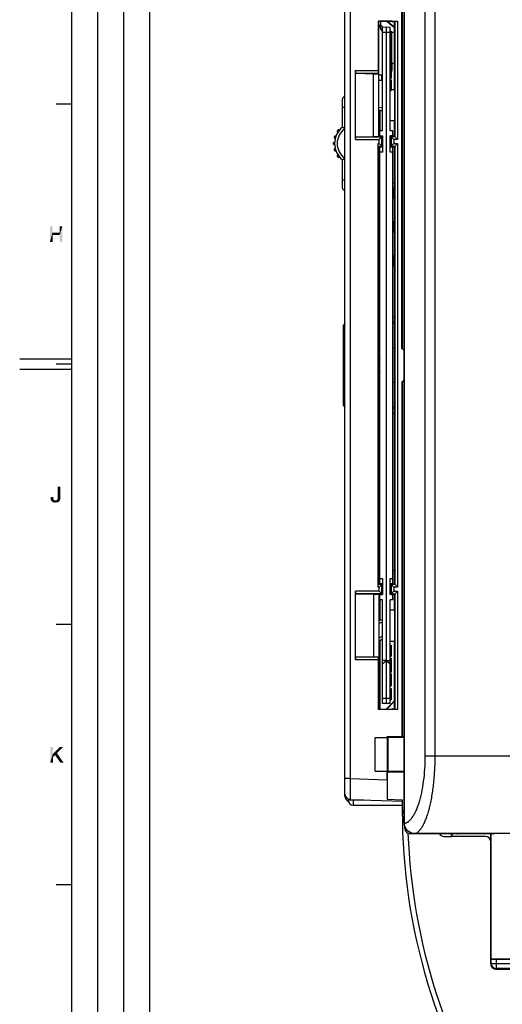
# Model space of a CAD drawing. Units: millimetres. Extents: x 0 to 1189, y 0 to 841.
# Drawn here: x 0 to 93, y 298 to 487 of the extents above; entities that cross this region are included whole.
import ezdxf

# ---------------------------------------------------------------- set-up
doc = ezdxf.new("R2010")
doc.units = ezdxf.units.MM
doc.header["$LTSCALE"] = 65.395
doc.layers.get('0').update_dxf_attribs({"linetype": 'CONTINUOUS'})
for name, color, linetype in [('07_SURFACES', 7, 'CONTINUOUS'), ('08_DRAFTS', 7, 'CONTINUOUS'), ('09_ROUNDS', 7, 'CONTINUOUS'), ('10_CHAMFER', 7, 'CONTINUOUS')]:
    doc.layers.add(name, color=color, linetype=linetype)

msp = doc.modelspace()

# ---------------------------------------------------------------- linework, layer by layer
at = {"color": 2, "linetype": 'CONTINUOUS'}
for p, q in [((10, 10), (10, 831)), ((15, 52), (15, 831)), ((20, 52), (20, 831)), ((25, 10), (25, 831))]:
    msp.add_line(p, q, dxfattribs=at)
at = {"color": 7, "linetype": 'CONTINUOUS'}
for p, q in [((10, 10), (10, 831)), ((71.218, 484.512), (71.418, 484.512)), ((71.218, 484.356), (71.418, 484.356)), ((71.418, 484.512), (71.418, 482.465)), ((71.218, 482.835), (71.418, 482.835)), ((71.218, 482.52), (71.418, 482.52)), ((71.218, 482.465), (71.418, 482.465)), ((71.218, 482.176), (71.418, 482.176)), ((71.218, 481.797), (71.418, 481.797)), ((71.218, 481.344), (71.418, 481.344)), ((71.418, 482.176), (71.418, 480.083)), ((71.218, 480.083), (71.418, 480.083)), ((71.218, 479.839), (71.418, 479.839)), ((71.218, 479.785), (71.418, 479.785)), ((71.218, 478.898), (71.418, 478.898)), ((71.418, 479.839), (71.418, 477.789)), ((71.218, 477.789), (71.418, 477.789)), ((71.218, 477.503), (71.418, 477.503)), ((71.418, 477.503), (71.418, 475.453)), ((71.218, 476.465), (71.418, 476.465)), ((71.218, 475.453), (71.418, 475.453)), ((71.218, 475.167), (71.418, 475.167)), ((71.218, 475.113), (71.418, 475.113)), ((71.418, 475.167), (71.418, 473.117)), ((71.218, 474.226), (71.418, 474.226)), ((71.218, 473.117), (71.418, 473.117)), ((10, 470.5), (7, 470.5)), ((62.488, 468.664), (62.488, 470.164)), ((62.488, 447.866), (62.488, 451.323)), ((62.518, 451.323), (62.488, 451.323)), ((62.518, 449.594), (62.488, 449.594)), ((62.518, 447.866), (62.488, 447.866)), ((62.488, 432.262), (62.488, 439.762)), ((62.518, 439.762), (62.488, 439.762)), ((62.518, 437.837), (62.488, 437.837)), ((62.518, 436.531), (62.488, 436.531)), ((62.518, 435.694), (62.488, 435.694)), ((62.518, 433.099), (62.488, 433.099)), ((62.518, 432.262), (62.488, 432.262)), ((10, 421.5), (0, 421.5)), ((10, 420.5), (7, 420.5)), ((10, 419.5), (0, 419.5)), ((10, 370.5), (7, 370.5)), ((71.218, 366.56), (71.418, 366.56)), ((71.418, 366.56), (71.418, 364.426)), ((71.218, 364.426), (71.418, 364.426)), ((71.218, 364.073), (71.418, 364.073)), ((71.218, 364.068), (71.418, 364.068)), ((71.418, 364.073), (71.418, 361.358)), ((71.218, 362.795), (71.418, 362.795)), ((71.218, 361.358), (71.418, 361.358)), ((71.218, 361.06), (71.418, 361.06)), ((71.218, 360.039), (71.418, 360.039)), ((71.418, 361.06), (71.418, 358.715)), ((71.218, 358.715), (71.418, 358.715)), ((71.218, 358.203), (71.418, 358.203)), ((71.418, 358.203), (71.418, 356.068)), ((71.218, 356.068), (71.418, 356.068)), ((68.318, 342.314), (68.318, 348.814)), ((68.318, 348.814), (70.716, 348.814)), ((70.616, 348.814), (70.616, 348.967)), ((70.716, 342.314), (70.716, 348.814)), ((68.318, 342.314), (70.716, 342.314)), ((70.616, 340.668), (70.616, 342.314)), ((10, 320.5), (7, 320.5))]:
    msp.add_line(p, q, dxfattribs=at)
at = {"color": 2, "linetype": 'CONTINUOUS'}
for points in [[(6.312, 447), (6.312, 445.791), (5.797, 444)], [(6.312, 447), (5.797, 444), (5.797, 447)], [(8.192, 447), (7.677, 445.791), (7.677, 447)], [(7.677, 445.343), (7.677, 445.791), (8.192, 447)], [(7.677, 444), (7.677, 445.343), (8.192, 447)], [(7.677, 444), (8.192, 447), (8.192, 444)], [(6.312, 445.791), (6.312, 445.343), (5.797, 444)], [(5.797, 444), (6.312, 445.343), (6.312, 444)], [(6.312, 445.791), (7.677, 445.791), (6.312, 445.343)], [(7.677, 445.343), (6.312, 445.343), (7.677, 445.791)], [(7.823, 397), (7.823, 394.963), (7.308, 394.918)], [(7.823, 397), (7.308, 394.918), (7.308, 397)], [(6.457, 395.03), (5.942, 394.873), (5.942, 395.03)], [(5.942, 394.873), (6.457, 395.03), (6.457, 394.873)], [(6.457, 394.873), (6.457, 394.761), (5.942, 394.672)], [(6.457, 394.873), (5.942, 394.672), (5.942, 394.873)], [(5.942, 394.672), (6.457, 394.761), (6.479, 394.649)], [(6.479, 394.649), (5.987, 394.493), (5.942, 394.672)], [(6.479, 394.649), (6.502, 394.56), (5.987, 394.493)], [(5.987, 394.493), (6.502, 394.56), (6.547, 394.493)], [(6.547, 394.493), (6.054, 394.336), (5.987, 394.493)], [(6.547, 394.493), (6.591, 394.425), (6.054, 394.336)], [(6.591, 394.425), (6.659, 394.381), (6.054, 394.336)], [(6.659, 394.381), (6.771, 394.358), (6.054, 394.336)], [(6.86, 394.358), (6.972, 394.358), (6.054, 394.336)], [(6.771, 394.358), (6.86, 394.358), (6.054, 394.336)], [(7.644, 394.246), (6.054, 394.336), (6.972, 394.358)], [(7.644, 394.246), (6.144, 394.201), (6.054, 394.336)], [(6.144, 394.201), (7.644, 394.246), (7.576, 394.179)], [(7.576, 394.179), (6.211, 394.134), (6.144, 394.201)], [(6.211, 394.134), (7.576, 394.179), (7.509, 394.112)], [(7.509, 394.112), (6.278, 394.067), (6.211, 394.134)], [(6.278, 394.067), (7.509, 394.112), (7.42, 394.045)], [(7.42, 394.045), (6.345, 394.022), (6.278, 394.067)], [(6.435, 394), (6.345, 394.022), (7.42, 394.045)], [(7.218, 394), (6.435, 394), (7.42, 394.045)], [(7.218, 394), (6.524, 393.978), (6.435, 394)], [(6.614, 393.955), (6.524, 393.978), (7.218, 394)], [(6.726, 393.955), (6.614, 393.955), (7.218, 394)], [(6.972, 393.955), (6.726, 393.955), (7.218, 394)], [(6.972, 393.955), (6.815, 393.933), (6.726, 393.955)], [(7.711, 394.381), (6.972, 394.358), (7.084, 394.381)], [(6.972, 394.358), (7.711, 394.381), (7.644, 394.246)], [(6.972, 393.955), (7.218, 394), (7.084, 393.955)], [(7.084, 394.381), (7.151, 394.425), (7.778, 394.537)], [(7.084, 394.381), (7.778, 394.537), (7.711, 394.381)], [(7.151, 394.425), (7.218, 394.493), (7.778, 394.537)], [(7.778, 394.537), (7.218, 394.493), (7.241, 394.582)], [(7.218, 394), (7.42, 394.045), (7.33, 394)], [(7.241, 394.582), (7.285, 394.672), (7.8, 394.739)], [(7.241, 394.582), (7.8, 394.739), (7.778, 394.537)], [(7.285, 394.784), (7.308, 394.918), (7.823, 394.963)], [(7.285, 394.784), (7.823, 394.963), (7.8, 394.739)], [(7.8, 394.739), (7.285, 394.672), (7.285, 394.784)], [(6.379, 347), (6.379, 345.634), (5.864, 344)], [(6.379, 347), (5.864, 344), (5.864, 347)], [(8.349, 347), (7.162, 345.791), (6.379, 345.634)], [(8.349, 347), (6.379, 345.634), (7.7, 347)], [(6.379, 345.634), (6.379, 345.007), (5.864, 344)], [(5.864, 344), (6.379, 345.007), (6.379, 344)], [(6.804, 345.41), (6.379, 345.634), (7.162, 345.791)], [(6.379, 345.634), (6.804, 345.41), (6.379, 345.007)], [(7.789, 344), (6.804, 345.41), (7.162, 345.791)], [(7.789, 344), (7.162, 345.791), (8.438, 344)]]:
    msp.add_solid(points, dxfattribs=at)
at = {"layer": '07_SURFACES', "color": 7, "linetype": 'CONTINUOUS'}
for p, q in [((68.934, 421.314), (69.072, 421.314)), ((69.072, 419.314), (68.934, 419.314))]:
    msp.add_line(p, q, dxfattribs=at)
for start, end in [(92.81099, 97.89688), (155.1174, 162.07979), (197.92021, 204.8826), (262.10312, 267.18901)]:
    msp.add_arc((72.165, 420.314), 3.25, start, end, dxfattribs=at)
at = {"layer": '08_DRAFTS', "color": 7, "linetype": 'CONTINUOUS'}
for p, q in [((68.912, 486.421), (68.929, 486.403)), ((68.929, 486.403), (68.929, 478.314)), ((71.518, 486.403), (68.929, 486.403)), ((70.707, 486.244), (70.707, 486.403)), ((70.768, 486.273), (70.707, 486.244)), ((72.005, 485.133), (70.707, 486.244)), ((70.768, 486.403), (70.768, 486.273)), ((72.005, 485.213), (70.768, 486.273)), ((71.518, 486.403), (71.62, 486.301)), ((72.005, 486.301), (71.62, 486.301)), ((72.005, 484.314), (72.005, 486.301)), ((69.273, 485.661), (69.334, 485.689)), ((69.273, 485.206), (69.273, 485.661)), ((69.273, 485.661), (69.723, 485.275)), ((69.334, 485.689), (69.811, 485.28)), ((69.718, 485.275), (70.468, 485.314)), ((69.718, 465.364), (69.718, 485.275)), ((69.718, 484.314), (71.218, 484.314)), ((70.468, 355.314), (70.468, 485.314)), ((70.468, 485.314), (71.218, 485.275)), ((71.218, 465.364), (71.218, 485.275)), ((69.017, 478.227), (68.929, 478.314)), ((69.017, 464.312), (69.017, 478.227)), ((72.005, 474.814), (72.005, 478.314)), ((68.018, 464.295), (68.018, 476.333)), ((68.018, 476.333), (68.999, 476.333)), ((68.999, 464.295), (68.999, 476.333)), ((72.005, 474.814), (72.055, 474.814)), ((72.055, 473.314), (72.055, 474.814)), ((71.418, 473.314), (72.055, 473.314)), ((72.029, 473.314), (72.029, 467.314)), ((69.273, 465.364), (69.273, 469.279)), ((71.218, 467.314), (72.055, 467.314)), ((72.055, 465.814), (72.055, 467.314)), ((69.218, 464.364), (69.218, 465.364)), ((69.718, 465.364), (69.218, 465.364)), ((71.718, 465.364), (71.218, 465.364)), ((71.718, 464.364), (71.718, 465.364)), ((72.005, 464.327), (72.005, 465.814)), ((72.005, 465.814), (72.055, 465.814)), ((68.018, 464.295), (68.999, 464.295)), ((69.017, 464.312), (68.999, 464.295)), ((69.717, 464.312), (69.017, 464.312)), ((69.218, 464.364), (69.718, 464.364)), ((69.273, 464.312), (69.273, 464.364)), ((69.717, 462.316), (69.717, 464.312)), ((69.718, 464.364), (69.718, 461.264)), ((71.218, 461.264), (71.218, 464.364)), ((71.718, 464.364), (71.218, 464.364)), ((71.305, 464.327), (71.305, 462.301)), ((72.005, 464.327), (71.305, 464.327)), ((69.017, 460.401), (69.017, 462.316)), ((69.017, 462.316), (69.717, 462.316)), ((69.718, 462.225), (69.218, 462.199)), ((69.218, 378.43), (69.218, 462.199)), ((69.273, 462.202), (69.273, 462.316)), ((71.718, 462.199), (71.218, 462.225)), ((71.305, 462.301), (72.005, 462.301)), ((71.718, 378.43), (71.718, 462.199)), ((72.005, 378.327), (72.005, 462.301)), ((69.017, 460.401), (68.934, 460.319)), ((68.934, 460.319), (68.934, 380.31)), ((69.718, 461.264), (69.218, 461.264)), ((71.718, 461.264), (71.218, 461.264)), ((69.218, 455.249), (68.934, 455.249)), ((71.718, 455.31), (72.005, 455.31)), ((72.005, 455.249), (71.718, 455.249)), ((69.218, 452.428), (68.934, 452.428)), ((72.005, 452.428), (71.718, 452.428)), ((68.934, 447.928), (69.218, 447.928)), ((71.718, 447.928), (72.005, 447.928)), ((69.218, 445.928), (68.934, 445.928)), ((72.005, 445.928), (71.718, 445.928)), ((68.934, 441.428), (69.218, 441.428)), ((71.718, 441.428), (72.005, 441.428)), ((69.218, 428.564), (68.934, 428.564)), ((72.005, 428.564), (71.718, 428.564)), ((68.934, 412.064), (69.218, 412.064)), ((71.718, 412.064), (72.005, 412.064)), ((69.218, 380.88), (68.934, 380.88)), ((69.017, 380.227), (68.934, 380.31)), ((69.017, 380.227), (69.017, 378.312)), ((72.005, 380.88), (71.718, 380.88)), ((72.005, 380.819), (71.718, 380.819)), ((69.717, 378.312), (69.017, 378.312)), ((69.218, 379.364), (69.718, 379.364)), ((69.218, 378.43), (69.718, 378.404)), ((69.273, 378.312), (69.273, 378.427)), ((69.717, 376.316), (69.717, 378.312)), ((69.718, 379.364), (69.718, 376.264)), ((71.218, 376.264), (71.218, 379.364)), ((71.218, 379.364), (71.718, 379.364)), ((71.218, 378.404), (71.718, 378.43)), ((71.305, 378.327), (71.305, 376.301)), ((72.005, 378.327), (71.305, 378.327)), ((68.018, 376.333), (68.018, 364.295)), ((68.018, 376.333), (68.999, 376.333)), ((68.999, 376.333), (68.999, 364.295)), ((69.017, 376.316), (68.999, 376.333)), ((69.017, 376.316), (69.017, 362.401)), ((69.017, 376.316), (69.717, 376.316)), ((69.218, 375.264), (69.218, 376.264)), ((69.218, 376.264), (69.718, 376.264)), ((69.718, 375.264), (69.218, 375.264)), ((69.273, 376.264), (69.273, 376.316)), ((69.273, 371.348), (69.273, 375.264)), ((69.718, 355.354), (69.718, 375.264)), ((71.718, 376.264), (71.218, 376.264)), ((71.218, 355.354), (71.218, 375.264)), ((71.718, 375.264), (71.218, 375.264)), ((71.305, 376.301), (72.005, 376.301)), ((71.718, 375.264), (71.718, 376.264)), ((72.005, 374.814), (72.005, 376.301)), ((72.005, 374.814), (72.055, 374.814)), ((72.055, 373.314), (72.055, 374.814)), ((71.218, 373.314), (72.055, 373.314)), ((72.03, 373.314), (72.03, 367.314)), ((69.273, 354.225), (69.273, 367.394)), ((71.218, 367.314), (72.055, 367.314)), ((72.055, 365.814), (72.055, 367.314)), ((72.005, 354.327), (72.005, 365.814)), ((72.005, 365.814), (72.055, 365.814)), ((68.018, 364.295), (68.999, 364.295)), ((70.318, 363.614), (69.718, 363.614)), ((70.168, 363.314), (69.718, 362.864)), ((70.318, 363.314), (70.168, 363.314)), ((70.318, 363.314), (70.318, 363.614)), ((70.618, 363.314), (70.618, 363.614)), ((70.618, 363.614), (71.218, 363.614)), ((70.618, 363.314), (70.768, 363.314)), ((71.218, 362.864), (70.768, 363.314)), ((69.017, 362.401), (68.929, 362.314)), ((68.929, 362.314), (68.929, 354.225)), ((71.218, 356.314), (69.718, 356.314)), ((72.005, 355.869), (70.456, 354.225)), ((72.005, 355.78), (70.54, 354.225)), ((68.912, 354.208), (68.929, 354.225)), ((68.929, 354.225), (71.518, 354.225)), ((70.468, 355.314), (69.718, 355.354)), ((71.218, 355.354), (70.468, 355.314)), ((71.62, 354.327), (71.518, 354.225)), ((71.62, 354.327), (72.005, 354.327)), ((70.749, 348.834), (70.616, 348.967)), ((70.616, 348.967), (73.466, 348.967)), ((73.895, 348.834), (70.749, 348.834)), ((73.518, 348.915), (73.466, 348.967)), ((70.637, 342.183), (70.751, 342.297)), ((70.637, 342.183), (70.637, 336.957)), ((70.637, 336.957), (73.518, 336.856)), ((82.909, 330.314), (82.909, 329.814)), ((82.909, 329.814), (83.018, 329.814)), ((83.018, 330.314), (83.018, 329.814)), ((90.541, 330.314), (90.541, 306.314)), ((90.541, 306.314), (112.418, 306.314))]:
    msp.add_line(p, q, dxfattribs=at)
for centre, major_axis, ratio, start_param, end_param in [((70.799, 345.814), (0, 6.5), 0.0087269, 1.0876504, 2.1425426), ((70.651, 340.667), (0, 4.002), 0.0087216, 1.5704917, 2.7568913)]:
    msp.add_ellipse(centre, major_axis=major_axis, ratio=ratio, start_param=start_param, end_param=end_param, dxfattribs=at)
at = {"layer": '09_ROUNDS', "color": 7, "linetype": 'CONTINUOUS'}
for p, q in [((73.895, 332.333), (73.895, 508.296)), ((73.944, 332.333), (73.944, 508.296)), ((62.518, 337.514), (62.518, 502.814)), ((63.518, 499.713), (63.518, 340.916)), ((77.943, 345.314), (77.943, 495.314)), ((79.845, 345.314), (79.845, 495.314)), ((69.334, 486.403), (69.334, 485.689)), ((71.418, 484.314), (72.023, 484.314)), ((71.523, 478.314), (71.523, 484.314)), ((72.023, 478.314), (72.023, 484.314)), ((72.023, 478.314), (71.418, 478.314)), ((62.018, 466.037), (62.018, 471.414)), ((62.018, 469.914), (62.488, 469.914)), ((62.518, 470.164), (62.488, 470.164)), ((69.718, 469.678), (69.017, 469.865)), ((69.718, 469.161), (69.017, 469.348)), ((62.518, 468.664), (62.488, 468.664)), ((61.479, 465.514), (61.206, 465.514)), ((60.525, 463.944), (60.653, 463.944)), ((60.768, 464.304), (60.574, 464.304)), ((61.091, 465.154), (61.204, 465.154)), ((60.522, 463.094), (60.369, 463.094)), ((60.369, 462.734), (60.522, 462.734)), ((60.653, 461.884), (60.525, 461.884)), ((69.273, 462.316), (69.273, 462.202)), ((60.574, 461.524), (60.768, 461.524)), ((61.204, 460.674), (61.091, 460.674)), ((61.206, 460.314), (61.479, 460.314)), ((62.018, 454.414), (62.018, 459.792)), ((62.018, 455.914), (62.518, 455.914)), ((71.718, 454.428), (72.005, 454.428)), ((71.786, 454.428), (71.786, 452.481)), ((71.786, 452.481), (71.718, 452.481)), ((71.786, 447.876), (71.718, 447.876)), ((71.786, 447.876), (71.786, 445.981)), ((71.786, 445.981), (71.718, 445.981)), ((71.786, 441.376), (71.718, 441.376)), ((71.786, 441.376), (71.786, 439.428)), ((72.005, 439.428), (71.718, 439.428)), ((62.518, 435.364), (62.488, 435.364)), ((62.518, 433.864), (62.488, 433.864)), ((62.165, 427.814), (62.165, 412.814)), ((69.218, 428.314), (68.934, 428.314)), ((72.005, 428.314), (71.718, 428.314)), ((68.934, 412.314), (69.218, 412.314)), ((71.718, 412.314), (72.005, 412.314)), ((69.273, 378.427), (69.273, 378.312)), ((69.017, 371.28), (69.718, 371.467)), ((69.017, 370.763), (69.718, 370.95)), ((77.943, 345.314), (98.78, 345.314)), ((63.518, 340.916), (62.518, 340.916)), ((63.518, 340.916), (63.483, 336.915)), ((63.518, 340.916), (70.616, 340.668)), ((62.603, 337.514), (62.518, 337.514)), ((63.103, 337.006), (63.103, 336.814)), ((63.103, 336.814), (66.094, 336.814)), ((63.483, 336.915), (73.518, 336.564)), ((64.094, 336.893), (64.094, 336.814)), ((66.094, 336.823), (66.094, 336.814)), ((73.518, 336.856), (73.518, 334.814)), ((64.103, 335.814), (73.518, 335.814)), ((73.526, 334.814), (73.518, 334.814)), ((73.895, 332.333), (73.944, 332.333)), ((74.018, 331.314), (74.018, 331.652)), ((74.018, 331.314), (74.183, 331.314)), ((75.018, 330.314), (75.018, 330.558)), ((91.018, 330.314), (75.018, 330.314)), ((75.923, 330.35), (75.923, 330.353)), ((149.172, 330.353), (75.923, 330.353)), ((149.187, 330.35), (75.923, 330.35)), ((81.518, 329.814), (82.909, 329.814)), ((89.518, 329.814), (83.018, 329.814)), ((84.018, 330.35), (84.018, 330.314)), ((90.518, 305.314), (90.518, 330.35)), ((90.619, 305.415), (90.518, 305.314)), ((90.619, 306.236), (90.541, 306.314)), ((90.619, 305.415), (90.619, 306.236)), ((90.619, 305.415), (112.418, 305.415)), ((91.619, 304.415), (91.619, 306.228)), ((91.619, 306.228), (112.418, 306.228)), ((91.619, 304.415), (91.518, 304.314)), ((91.518, 304.314), (112.418, 304.314)), ((112.418, 304.415), (91.619, 304.415))]:
    msp.add_line(p, q, dxfattribs=at)
for points in [[(69.718, 484.521), (69.54, 484.766), (69.332, 485.097), (69.145, 485.44), (68.982, 485.795), (68.929, 485.932)], [(69.017, 367.153), (69.128, 367.269), (69.257, 367.382), (69.395, 367.483), (69.541, 367.573), (69.694, 367.649), (69.718, 367.659)], [(73.895, 332.333), (73.899, 332.204), (73.914, 332.056), (73.941, 331.909), (73.979, 331.765), (74.028, 331.625), (74.087, 331.488), (74.157, 331.355), (74.237, 331.228), (74.326, 331.108), (74.425, 330.994), (74.533, 330.887), (74.649, 330.788), (74.772, 330.699), (74.902, 330.618), (75.039, 330.547), (75.181, 330.487), (75.328, 330.437), (75.478, 330.398), (75.632, 330.37), (75.787, 330.354), (75.923, 330.35)]]:
    msp.add_lwpolyline(points, dxfattribs=at)
for centre, radius, start, end in [((74.508, 488.128), 5.998, 201.52875, 216.98923), ((62.518, 471.414), 0.5, 90, 180), ((64.518, 462.914), 4, 128.68219, 231.31781), ((64.518, 462.914), 4.25, 142.95733, 145.67715), ((64.518, 462.914), 3.5, 124.8499, 235.1501), ((61.206, 465.414), 0.1, 90, 142.95733), ((54.844, 451.077), 16.591, 62.44954, 64.38045), ((60.525, 464.044), 0.1, 164.19947, 270), ((64.518, 462.914), 4.25, 161.88994, 164.19947), ((60.574, 464.204), 0.1, 90, 161.88994), ((61.091, 465.254), 0.1, 145.67715, 270), ((64.518, 462.914), 4.25, 178.89543, 181.10457), ((60.369, 462.994), 0.1, 90, 178.89543), ((60.369, 462.834), 0.1, 181.10457, 270), ((60.525, 461.784), 0.1, 90, 195.80053), ((64.518, 462.914), 4.25, 195.80053, 198.11006), ((60.574, 461.624), 0.1, 198.11006, 270), ((61.091, 460.574), 0.1, 90, 214.32285), ((64.518, 462.914), 4.25, 214.32285, 217.04267), ((61.206, 460.414), 0.1, 217.04267, 270), ((54.57, 475.299), 17.204, 295.65391, 297.5161), ((62.518, 454.414), 0.5, 180, 270), ((62.665, 427.814), 0.5, 107.03632, 180), ((62.665, 412.814), 0.5, 180, 252.96368), ((70.492, 365.841), 2.499, 108.02118, 126.17674), ((70.491, 365.841), 1.999, 112.74693, 137.57644), ((70.509, 365.824), 1.999, 113.30263, 138.29473), ((63.518, 337.917), 1, 180, 180.17332), ((63.518, 337.914), 1, 180, 268), ((63.518, 337.514), 1, 180, 247.01579), ((64.103, 336.814), 1, 180, 270), ((66.094, 338.816), 2.002, 262.62504, 269.99618), ((74.518, 334.93), 1, 180, 231.37754), ((189.143, 334.814), 115.625, 180, 213.37079), ((75.018, 331.314), 1, 180, 270), ((189.143, 334.814), 114.625, 182.20646, 213.37079), ((81.518, 330.814), 1, 210, 270), ((84.018, 330.814), 0.5, 270, 291.59311), ((91.018, 330.814), 0.5, 270, 291.59311), ((91.518, 305.314), 1, 179.9991, 270.0009), ((91.619, 305.415), 1, 180.00527, 269.99473)]:
    msp.add_arc(centre, radius, start, end, dxfattribs=at)
for centre, major_axis, ratio, start_param, end_param in [((68.773, 455.31), (0.5, 0), 0.0087269, 0.4679793, 1.2427084), ((69.251, 452.498), (0.5, 0), 0.0349208, -2.2603973, -1.6366674), ((71.786, 452.498), (0.5, 0), 0.0349208, -1.5707963, -1.1147574), ((69.251, 447.858), (0.5, 0), 0.0349208, 1.6366674, 2.2603973), ((71.786, 447.858), (0.5, 0), 0.0349208, 1.1147574, 1.5707963), ((69.251, 445.998), (0.5, 0), 0.0349208, -2.2603973, -1.6366674), ((71.786, 445.998), (0.5, 0), 0.0349208, -1.5707963, -1.1147574), ((69.251, 441.358), (0.5, 0), 0.0349208, 1.6366674, 2.2603973), ((71.786, 441.358), (0.5, 0), 0.0349208, 1.1147574, 1.5707963), ((68.773, 380.819), (0.5, 0), 0.0087269, -1.2427084, -0.4679793), ((89.518, 328.814), (1, 0), 0.9999619, 0, 1.5707963), ((91.619, 306.237), (1, 0), 0.0087269, -3.132866, -1.5707963)]:
    msp.add_ellipse(centre, major_axis=major_axis, ratio=ratio, start_param=start_param, end_param=end_param, dxfattribs=at)
for points, knots in [([(69.218, 454.428), (69.168, 454.428), (69.073, 454.428), (68.977, 454.433), (68.933, 454.442)], [0, 0, 0, 0, 0.5310713, 1, 1, 1, 1]), ([(68.933, 439.415), (68.977, 439.424), (69.073, 439.428), (69.168, 439.428), (69.218, 439.428)], [0, 0, 0, 0, 0.4689288, 1, 1, 1, 1]), ([(73.944, 332.333), (74.077, 332.354), (74.353, 332.442), (74.741, 332.681), (75.118, 333.028), (75.482, 333.48), (75.832, 334.035), (76.164, 334.689), (76.476, 335.439), (76.765, 336.279), (77.029, 337.204), (77.351, 338.579), (77.664, 340.452), (77.892, 342.833), (77.943, 344.477), (77.943, 345.314)], [0, 0, 0, 0, 0.0286541, 0.0601833, 0.0958586, 0.1364869, 0.1825181, 0.234146, 0.2913766, 0.3540691, 0.4219603, 0.4946778, 0.6525843, 0.8230062, 1, 1, 1, 1]), ([(75.923, 330.353), (76.058, 330.387), (76.336, 330.508), (76.719, 330.807), (77.089, 331.227), (77.447, 331.764), (77.789, 332.416), (78.115, 333.18), (78.42, 334.051), (78.702, 335.022), (78.959, 336.086), (79.272, 337.662), (79.576, 339.797), (79.796, 342.502), (79.845, 344.366), (79.845, 345.314)], [0, 0, 0, 0, 0.0261229, 0.0558864, 0.0904963, 0.1306275, 0.1765955, 0.2284767, 0.2861784, 0.3494779, 0.4180444, 0.4914524, 0.6506489, 0.8221279, 1, 1, 1, 1]), ([(64.094, 336.814), (64.094, 336.749), (64.094, 336.622), (64.094, 336.436), (64.095, 336.29), (64.096, 336.182), (64.096, 336.109), (64.097, 336.044), (64.098, 335.985), (64.098, 335.935), (64.099, 335.898), (64.1, 335.873), (64.1, 335.858), (64.1, 335.845), (64.101, 335.834), (64.101, 335.826), (64.102, 335.82), (64.102, 335.817), (64.102, 335.814), (64.103, 335.814)], [0, 0, 0, 0, 0.1950562, 0.3826171, 0.5554755, 0.6342864, 0.7069894, 0.7728846, 0.8313375, 0.8817857, 0.9237437, 0.9414097, 0.9568086, 0.9699038, 0.980664, 0.9890644, 0.9950866, 0.9987218, 1, 1, 1, 1]), ([(75.923, 330.353), (75.795, 330.354), (75.537, 330.381), (75.166, 330.495), (74.824, 330.679), (74.522, 330.925), (74.274, 331.226), (74.088, 331.57), (73.972, 331.943), (73.945, 332.203), (73.944, 332.333)], [0, 0, 0, 0, 0.124324, 0.2488166, 0.3735228, 0.4984652, 0.623638, 0.7490029, 0.8744894, 1, 1, 1, 1])]:
    msp.add_open_spline(points, degree=3, knots=knots, dxfattribs=at)
at = {"layer": '10_CHAMFER', "color": 7, "linetype": 'CONTINUOUS'}
for p, q in [((73.466, 423.564), (73.466, 491.661)), ((73.518, 491.714), (73.518, 423.564)), ((68.912, 486.421), (68.912, 476.921)), ((68.912, 486.421), (72.625, 486.421)), ((72.12, 486.416), (72.005, 486.301)), ((72.12, 486.416), (72.625, 486.421)), ((72.12, 486.416), (72.12, 464.212)), ((72.625, 486.421), (72.625, 463.708)), ((64.518, 463.708), (64.518, 476.921)), ((64.693, 476.416), (64.518, 476.921)), ((64.518, 476.921), (68.912, 476.921)), ((68.912, 476.921), (68.916, 476.416)), ((71.418, 477.114), (71.558, 477.114)), ((71.558, 477.114), (71.558, 478.314)), ((64.693, 476.416), (68.916, 476.416)), ((64.693, 476.416), (68.018, 476.333)), ((68.999, 476.333), (68.916, 476.416)), ((69.017, 476.114), (69.518, 476.114)), ((69.017, 475.075), (69.518, 475.075)), ((69.518, 476.114), (69.518, 475.075)), ((64.518, 463.708), (64.693, 464.212)), ((64.518, 463.708), (69.112, 463.708)), ((64.693, 464.212), (68.018, 464.295)), ((64.693, 464.212), (69.616, 464.212)), ((69.112, 463.708), (69.717, 464.312)), ((69.112, 462.921), (69.112, 463.708)), ((69.616, 462.416), (69.616, 464.212)), ((71.925, 463.708), (71.305, 464.327)), ((71.42, 464.212), (71.42, 462.416)), ((72.12, 464.212), (71.42, 464.212)), ((71.925, 463.708), (71.925, 462.921)), ((72.625, 463.708), (71.925, 463.708)), ((72.005, 464.327), (72.625, 463.708)), ((68.916, 462.416), (68.912, 462.921)), ((68.912, 377.708), (68.912, 462.921)), ((68.912, 462.921), (69.112, 462.921)), ((68.916, 462.416), (69.017, 462.316)), ((68.916, 462.416), (69.616, 462.416)), ((69.717, 462.316), (69.112, 462.921)), ((71.305, 462.301), (71.925, 462.921)), ((71.42, 462.416), (72.12, 462.416)), ((71.925, 462.921), (72.625, 462.921)), ((72.005, 462.301), (72.625, 462.921)), ((72.12, 462.416), (72.12, 378.212)), ((72.625, 462.921), (72.625, 377.708)), ((68.934, 429.592), (69.218, 429.592)), ((71.718, 429.592), (72.005, 429.592)), ((68.934, 428.583), (69.218, 428.583)), ((71.718, 428.583), (72.005, 428.583)), ((73.895, 423.135), (73.466, 423.564)), ((73.466, 423.564), (73.518, 423.564)), ((73.518, 423.564), (73.783, 423.3)), ((73.783, 423.3), (73.895, 423.169)), ((73.895, 423.3), (73.783, 423.3)), ((73.466, 417.064), (73.895, 417.493)), ((73.466, 417.064), (73.466, 348.967)), ((73.466, 417.064), (73.518, 417.064)), ((73.783, 417.328), (73.518, 417.064)), ((73.518, 417.064), (73.518, 348.915)), ((73.895, 417.459), (73.783, 417.328)), ((73.783, 417.328), (73.895, 417.328)), ((69.218, 412.045), (68.934, 412.045)), ((69.218, 411.036), (68.934, 411.036)), ((72.005, 412.045), (71.718, 412.045)), ((72.005, 411.036), (71.718, 411.036)), ((69.017, 378.312), (68.916, 378.212)), ((69.112, 377.708), (69.717, 378.312)), ((71.925, 377.708), (71.305, 378.327)), ((72.005, 378.327), (72.625, 377.708)), ((64.518, 363.708), (64.518, 376.921)), ((64.693, 376.416), (64.518, 376.921)), ((69.112, 376.921), (64.518, 376.921)), ((68.912, 377.708), (68.916, 378.212)), ((69.112, 377.708), (68.912, 377.708)), ((69.616, 378.212), (68.916, 378.212)), ((69.112, 376.921), (69.112, 377.708)), ((69.717, 376.316), (69.112, 376.921)), ((69.616, 376.416), (69.616, 378.212)), ((71.305, 376.301), (71.925, 376.921)), ((71.42, 378.212), (71.42, 376.416)), ((72.12, 378.212), (71.42, 378.212)), ((71.925, 377.708), (71.925, 376.921)), ((72.625, 377.708), (71.925, 377.708)), ((71.925, 376.921), (72.625, 376.921)), ((72.005, 376.301), (72.625, 376.921)), ((72.625, 376.921), (72.625, 354.208)), ((69.616, 376.416), (64.693, 376.416)), ((64.693, 376.416), (68.018, 376.333)), ((71.42, 376.416), (72.12, 376.416)), ((72.12, 376.416), (72.12, 354.212)), ((64.518, 363.708), (64.693, 364.212)), ((68.912, 363.708), (64.518, 363.708)), ((64.693, 364.212), (68.018, 364.295)), ((68.916, 364.212), (64.693, 364.212)), ((68.916, 364.212), (68.912, 363.708)), ((68.912, 363.708), (68.912, 354.208)), ((68.999, 364.295), (68.916, 364.212)), ((72.625, 354.208), (68.912, 354.208)), ((72.005, 354.327), (72.12, 354.212)), ((72.625, 354.208), (72.12, 354.212)), ((73.518, 348.915), (73.895, 348.915)), ((70.637, 342.183), (73.895, 342.183)), ((73.895, 342.297), (70.751, 342.297))]:
    msp.add_line(p, q, dxfattribs=at)
for radius, start, end in [(2.039, 338.83072, 360), (1, 270, 281.53971), (2.039, 270, 275.63136)]:
    msp.add_arc((69.518, 477.114), radius, start, end, dxfattribs=at)
msp.add_ellipse((74.495, 488.118), major_axis=(4.761, 3.653), ratio=0.9997581, start_param=2.8695052, end_param=3.1369635, dxfattribs=at)

doc.saveas('drawing.dxf')
